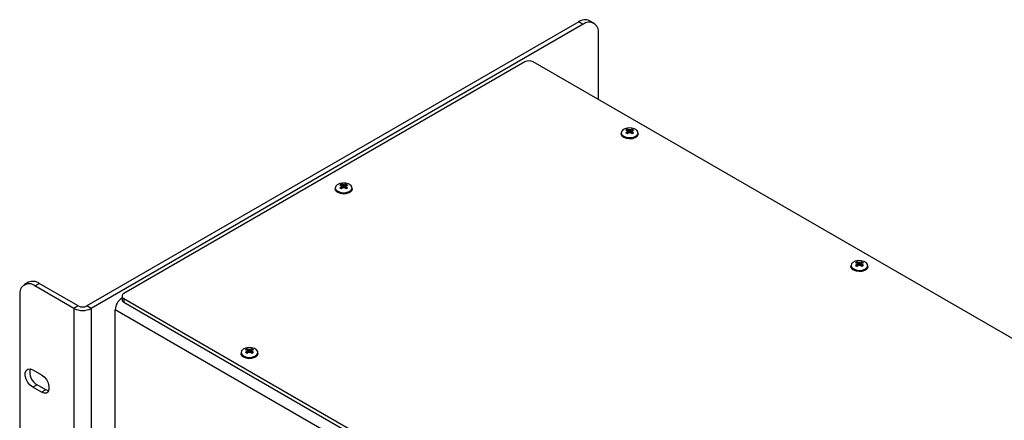
# Model space of a CAD drawing. Units: millimetres. Extents: x -513 to 640, y -228 to 455.
# Drawn here: x 151 to 472, y 325 to 455 of the extents above; entities that cross this region are included whole.
import ezdxf

# ---------------------------------------------------------------- set-up
doc = ezdxf.new("R2010")
doc.units = ezdxf.units.MM
doc.linetypes.add('SLD-Сплошная', pattern=[0])
doc.layers.add('ДЕТАЛЬ', color=8, linetype='SLD-Сплошная')

msp = doc.modelspace()

# ---------------------------------------------------------------- linework, layer by layer
at = {"layer": 'ДЕТАЛЬ', "linetype": 'SLD-Сплошная', "lineweight": 25}
for p, q in [((333.57, 454.57), (173.06, 361.9)), ((334.99, 453.75), (174.47, 361.09)), ((333.57, 454.57), (334.99, 453.75)), ((338.49, 454.1), (337.07, 454.91)), ((339.94, 450.89), (339.94, 429.26)), ((315.9, 441.5), (185.08, 365.98)), ((615, 270.47), (318.72, 441.5)), ((347.44, 418.36), (347.44, 418.03)), ((349.44, 419.51), (349.83, 418.36)), ((350.97, 419.51), (350.56, 418.34)), ((352.94, 418.03), (352.94, 418.36)), ((254.1, 400.4), (254.1, 400.07)), ((256.1, 401.55), (256.49, 400.41)), ((257.63, 401.54), (257.22, 400.37)), ((259.6, 400.07), (259.6, 400.4)), ((424.38, 376.24), (424.78, 375.08)), ((425.91, 376.24), (425.51, 375.08)), ((422.39, 375.09), (422.39, 374.76)), ((427.89, 374.76), (427.89, 375.09)), ((154, 369.6), (152.59, 368.78)), ((156.09, 368.43), (157.5, 369.25)), ((168.82, 361.09), (156.09, 368.43)), ((170.23, 361.9), (157.5, 369.25)), ((151.14, 365.58), (151.14, 269.22)), ((184.37, 364.35), (184.49, 364.42)), ((184.49, 364.28), (184.37, 364.35)), ((184.49, 365.17), (184.49, 363.94)), ((185.08, 364.35), (481.36, 193.31)), ((185.08, 364.35), (185.08, 363.13)), ((185.08, 363.13), (480.65, 192.5)), ((170.23, 361.9), (168.82, 361.09)), ((168.82, 361.09), (168.82, 253.3)), ((174.47, 361.09), (173.06, 361.9)), ((174.47, 361.09), (174.47, 253.3)), ((182.25, 262.69), (182.25, 360.68)), ((477.11, 190.46), (182.25, 360.68)), ((225.37, 347.88), (225.74, 346.75)), ((226.89, 347.86), (226.47, 346.67)), ((223.34, 346.72), (223.34, 346.39)), ((228.84, 346.39), (228.84, 346.72)), ((155.38, 341.08), (158.21, 339.45)), ((156.8, 336.18), (155.38, 335.36)), ((158.21, 333.73), (155.38, 335.36)), ((159.62, 334.55), (156.8, 336.18)), ((159.62, 334.55), (158.21, 333.73))]:
    msp.add_line(p, q, dxfattribs=at)
at = {"layer": 'ДЕТАЛЬ', "linetype": 'SLD-Сплошная', "lineweight": 25, "flags": 128}
for points in [[(348.23, 417.25), (349.05, 416.91), (350.04, 416.77), (351.04, 416.85), (351.93, 417.13), (352.58, 417.57), (352.91, 418.12), (352.87, 418.71), (352.47, 419.24), (351.77, 419.66), (350.85, 419.9), (349.84, 419.93), (348.88, 419.75), (348.09, 419.38), (347.59, 418.88), (347.44, 418.3), (347.66, 417.73), (348.23, 417.25)], [(352.94, 418.03), (352.8, 417.53), (352.31, 417.02), (351.53, 416.64), (350.57, 416.46), (349.56, 416.49), (348.64, 416.72), (347.92, 417.13), (347.51, 417.67), (347.44, 418.03)], [(348.23, 416.92), (349.05, 416.59), (350.04, 416.45), (351.04, 416.52), (351.93, 416.8), (352.58, 417.24), (352.91, 417.8), (352.94, 418.03)], [(254.88, 399.29), (255.71, 398.95), (256.69, 398.81), (257.69, 398.89), (258.58, 399.16), (259.24, 399.61), (259.57, 400.16), (259.54, 400.74), (259.14, 401.28), (258.43, 401.7), (257.51, 401.94), (256.5, 401.97), (255.54, 401.79), (254.76, 401.43), (254.26, 400.92), (254.1, 400.34), (254.32, 399.77), (254.88, 399.29)], [(259.6, 400.07), (259.46, 399.57), (258.97, 399.06), (258.19, 398.68), (257.23, 398.5), (256.22, 398.52), (255.3, 398.76), (254.58, 399.17), (254.17, 399.71), (254.1, 400.07)], [(254.88, 398.96), (255.71, 398.63), (256.69, 398.49), (257.69, 398.56), (258.58, 398.84), (259.24, 399.28), (259.57, 399.83), (259.6, 400.07)], [(423.2, 373.96), (424.04, 373.63), (425.02, 373.5), (426.02, 373.58), (426.9, 373.87), (427.55, 374.32), (427.87, 374.87), (427.82, 375.45), (427.41, 375.99), (426.69, 376.4), (425.77, 376.63), (424.76, 376.66), (423.8, 376.47), (423.02, 376.1), (422.53, 375.59), (422.4, 375.01), (422.63, 374.44), (423.2, 373.96)], [(427.89, 374.76), (427.75, 374.26), (427.26, 373.75), (426.48, 373.37), (425.52, 373.19), (424.51, 373.22), (423.59, 373.45), (422.87, 373.86), (422.47, 374.4), (422.39, 374.76)], [(423.2, 373.64), (424.04, 373.31), (425.02, 373.18), (426.02, 373.26), (426.9, 373.54), (427.55, 373.99), (427.87, 374.55), (427.89, 374.76)], [(224.09, 345.63), (224.91, 345.28), (225.89, 345.13), (226.89, 345.2), (227.79, 345.47), (228.46, 345.91), (228.8, 346.45), (228.79, 347.04), (228.41, 347.58), (227.71, 348), (226.8, 348.25), (225.79, 348.3), (224.83, 348.13), (224.03, 347.77), (223.51, 347.27), (223.34, 346.69), (223.55, 346.12), (224.09, 345.63)], [(228.84, 346.39), (228.7, 345.89), (228.21, 345.38), (227.43, 345), (226.47, 344.82), (225.46, 344.85), (224.54, 345.08), (223.82, 345.49), (223.42, 346.03), (223.34, 346.39)], [(224.09, 345.3), (224.91, 344.96), (225.89, 344.81), (226.89, 344.87), (227.79, 345.14), (228.46, 345.58), (228.8, 346.13), (228.84, 346.39)], [(155.38, 335.36), (154.54, 336.03), (153.79, 336.95), (153.24, 338.03), (152.94, 339.13), (152.94, 340.13), (153.24, 340.89), (153.79, 341.33), (154.54, 341.4), (155.38, 341.08)], [(158.21, 339.45), (159.06, 338.79), (159.8, 337.86), (160.35, 336.78), (160.65, 335.68), (160.65, 334.69), (160.35, 333.92), (159.8, 333.48), (159.06, 333.42), (158.21, 333.73)], [(160.52, 334.22), (160.47, 334.23), (159.62, 334.55)]]:
    msp.add_lwpolyline(points, dxfattribs=at)
at = {"layer": 'ДЕТАЛЬ', "linetype": 'SLD-Сплошная', "lineweight": 25}
for centre, radius, start, end in [((335.62, 451.7), 3.52, 65.6929, 125.6176), ((336.92, 451.38), 3.06, 350.786, 129.2033), ((317.31, 438.77), 3.07, 62.6097, 117.3903), ((348.72, 418.1), 1.28, 183.2079, 247.3559), ((353.41, 413.13), 6.89, 124.4999, 130.9473), ((343.14, 407.96), 11.87, 58.0612, 60.9643), ((351.13, 415.9), 3.99, 115.15, 123.8743), ((347.8, 415.37), 4.01, 64.7371, 73.9365), ((353.93, 412.82), 6.89, 124.4999, 130.9473), ((348.33, 415.67), 4.01, 64.7371, 73.9365), ((349.73, 418.89), 0.24, 156.7687, 201.2808), ((350.19, 419.69), 1.2, 262.1298, 277.2201), ((350.19, 418.1), 1.2, 82.1298, 97.2201), ((346.34, 412.89), 6.89, 48.1245, 54.5308), ((352.04, 415.56), 4.09, 105.161, 114.2904), ((352.56, 415.25), 4.09, 105.161, 114.2904), ((350.65, 418.89), 0.24, 336.7687, 21.2808), ((346.87, 413.19), 6.89, 48.1245, 54.5308), ((356.99, 407.94), 11.75, 118.032, 120.9923), ((349.24, 415.98), 3.93, 55.1219, 63.9035), ((255.38, 400.14), 1.28, 183.1662, 247.2231), ((260.06, 395.16), 6.89, 124.3895, 130.8414), ((249.77, 390), 11.88, 57.9512, 60.8474), ((257.8, 397.93), 4, 115.0423, 123.7601), ((254.46, 397.42), 4, 64.6239, 73.8313), ((260.58, 394.85), 6.89, 124.3895, 130.8414), ((254.99, 397.72), 4, 64.6239, 73.8313), ((256.39, 400.93), 0.24, 156.5465, 201.0545), ((256.85, 401.73), 1.2, 262.0548, 277.1456), ((256.85, 400.14), 1.2, 82.0548, 97.1456), ((252.99, 394.94), 6.89, 48.0169, 54.4182), ((258.7, 397.58), 4.1, 105.0586, 114.1799), ((259.21, 397.28), 4.1, 105.0586, 114.1799), ((257.31, 400.93), 0.24, 336.5465, 21.0545), ((253.52, 395.23), 6.89, 48.0169, 54.4182), ((263.63, 389.98), 11.74, 117.9179, 120.8845), ((255.9, 398.03), 3.92, 55.0053, 63.7934), ((426.09, 372.68), 3.95, 115.7206, 124.4796), ((423.29, 372.33), 4.06, 65.3283, 74.4854), ((425.14, 374.83), 1.2, 82.5238, 97.6131), ((427, 372.35), 4.04, 105.7047, 114.8765), ((424.2, 372.66), 3.97, 55.7318, 64.4788), ((423.69, 374.84), 1.3, 183.4313, 248.0476), ((422.77, 372.03), 4.06, 65.3283, 74.4854), ((428.42, 369.89), 6.89, 125.0846, 131.5075), ((418.24, 364.68), 11.8, 58.6362, 61.5744), ((428.95, 369.59), 6.89, 125.0846, 131.5075), ((424.68, 375.62), 0.24, 157.9455, 202.4654), ((425.14, 376.42), 1.2, 262.5238, 277.6131), ((421.36, 369.58), 6.89, 48.688, 55.1196), ((427.52, 372.05), 4.04, 105.7047, 114.8765), ((425.6, 375.62), 0.24, 337.9455, 22.4654), ((421.88, 369.88), 6.89, 48.688, 55.1196), ((432.1, 364.68), 11.82, 118.637, 121.5632), ((155.45, 366.39), 3.52, 54.3824, 114.3071), ((154.16, 366.07), 3.06, 50.7967, 189.214), ((186.86, 360.47), 4.61, 122.6055, 177.3945), ((185.5, 364.04), 1.01, 185.6948, 245.6253), ((185.39, 365.17), 0.873, 110.7834, 249.2166), ((171.65, 366.55), 6.15, 242.6097, 297.3903), ((171.65, 364.63), 3.07, 242.6097, 297.3903), ((229.22, 341.43), 6.9, 123.5644, 130.0491), ((227.03, 344.19), 4.06, 114.2387, 122.9069), ((223.68, 343.84), 3.92, 63.761, 73.0285), ((224.22, 344.13), 3.92, 63.761, 73.0285), ((225.63, 347.25), 0.24, 154.8863, 199.3354), ((226.09, 346.46), 1.2, 81.4875, 96.5853), ((227.93, 343.81), 4.18, 104.2953, 113.3557), ((226.55, 347.25), 0.24, 334.8863, 19.3354), ((222.68, 341.61), 6.89, 47.1994, 53.5622), ((228.43, 343.5), 4.18, 104.2953, 113.3557), ((225.14, 344.42), 3.86, 54.1173, 62.9549), ((224.6, 346.45), 1.26, 182.8593, 246.2073), ((218.77, 336.32), 12, 57.1149, 59.9573), ((229.73, 341.12), 6.9, 123.5644, 130.0491), ((226.09, 348.05), 1.2, 261.4875, 276.5853), ((222.14, 341.31), 6.89, 47.1994, 53.5622), ((232.66, 336.28), 11.66, 117.0667, 120.0789), ((159.1, 340.32), 4.74, 166.7716, 240.9094)]:
    msp.add_arc(centre, radius, start, end, dxfattribs=at)
for points, knots in [([(349.51, 418.99), (349.52, 418.92), (349.53, 418.64), (349.55, 418.36), (349.57, 418.15)], [0, 0, 0, 0, 0.244886, 1, 1, 1, 1]), ([(349.56, 418.14), (349.55, 418.3), (349.53, 418.52), (349.51, 418.74), (349.51, 418.81)], [0, 0, 0, 0, 0.716438, 1, 1, 1, 1]), ([(350.09, 418.5), (350.08, 418.69), (350.06, 418.96), (350.04, 419.22), (350.04, 419.29)], [0, 0, 0, 0, 0.740238, 1, 1, 1, 1]), ([(350.35, 419.29), (350.35, 419.22), (350.33, 418.96), (350.31, 418.69), (350.3, 418.5)], [0, 0, 0, 0, 0.2612913, 1, 1, 1, 1]), ([(350.81, 418.12), (350.83, 418.34), (350.85, 418.63), (350.87, 418.91), (350.87, 418.98)], [0, 0, 0, 0, 0.760303, 1, 1, 1, 1]), ([(350.87, 418.8), (350.86, 418.74), (350.85, 418.51), (350.83, 418.28), (350.82, 418.12)], [0, 0, 0, 0, 0.277206, 1, 1, 1, 1]), ([(256.17, 401.03), (256.18, 400.96), (256.2, 400.68), (256.22, 400.4), (256.23, 400.19)], [0, 0, 0, 0, 0.245481, 1, 1, 1, 1]), ([(256.22, 400.18), (256.21, 400.34), (256.19, 400.56), (256.17, 400.78), (256.17, 400.85)], [0, 0, 0, 0, 0.71571, 1, 1, 1, 1]), ([(256.76, 400.54), (256.74, 400.73), (256.73, 401), (256.71, 401.26), (256.7, 401.33)], [0, 0, 0, 0, 0.74009, 1, 1, 1, 1]), ([(257.02, 401.33), (257.01, 401.26), (256.99, 401), (256.98, 400.73), (256.96, 400.54)], [0, 0, 0, 0, 0.2613, 1, 1, 1, 1]), ([(257.47, 400.16), (257.49, 400.38), (257.51, 400.67), (257.53, 400.95), (257.53, 401.02)], [0, 0, 0, 0, 0.760902, 1, 1, 1, 1]), ([(257.53, 400.84), (257.53, 400.77), (257.51, 400.55), (257.49, 400.32), (257.48, 400.16)], [0, 0, 0, 0, 0.276472, 1, 1, 1, 1]), ([(425.04, 375.22), (425.03, 375.42), (425.01, 375.68), (424.99, 375.95), (424.98, 376.02)], [0, 0, 0, 0, 0.7410628, 1, 1, 1, 1]), ([(425.3, 376.02), (425.29, 375.95), (425.28, 375.69), (425.26, 375.43), (425.24, 375.23)], [0, 0, 0, 0, 0.261223, 1, 1, 1, 1]), ([(424.46, 375.71), (424.47, 375.65), (424.49, 375.36), (424.51, 375.08), (424.52, 374.86)], [0, 0, 0, 0, 0.241749, 1, 1, 1, 1]), ([(424.51, 374.86), (424.5, 375.02), (424.48, 375.24), (424.47, 375.47), (424.46, 375.53)], [0, 0, 0, 0, 0.720279, 1, 1, 1, 1]), ([(425.76, 374.87), (425.78, 375.08), (425.8, 375.37), (425.82, 375.65), (425.82, 375.72)], [0, 0, 0, 0, 0.757157, 1, 1, 1, 1]), ([(425.82, 375.53), (425.82, 375.47), (425.8, 375.25), (425.79, 375.02), (425.77, 374.86)], [0, 0, 0, 0, 0.28106, 1, 1, 1, 1]), ([(225.46, 346.52), (225.45, 346.68), (225.43, 346.89), (225.41, 347.11), (225.41, 347.18)], [0, 0, 0, 0, 0.710248, 1, 1, 1, 1]), ([(225.42, 347.36), (225.42, 347.29), (225.44, 347.01), (225.46, 346.74), (225.47, 346.53)], [0, 0, 0, 0, 0.249947, 1, 1, 1, 1]), ([(226.01, 346.86), (226, 347.06), (225.98, 347.32), (225.96, 347.58), (225.96, 347.65)], [0, 0, 0, 0, 0.739047, 1, 1, 1, 1]), ([(226.27, 347.64), (226.26, 347.58), (226.25, 347.31), (226.23, 347.05), (226.21, 346.86)], [0, 0, 0, 0, 0.2613267, 1, 1, 1, 1]), ([(226.71, 346.46), (226.73, 346.68), (226.75, 346.97), (226.77, 347.27), (226.78, 347.33)], [0, 0, 0, 0, 0.765431, 1, 1, 1, 1]), ([(226.77, 347.15), (226.76, 347.09), (226.75, 346.86), (226.73, 346.63), (226.72, 346.46)], [0, 0, 0, 0, 0.270913, 1, 1, 1, 1])]:
    msp.add_open_spline(points, degree=3, knots=knots, dxfattribs=at)

doc.saveas('drawing.dxf')
